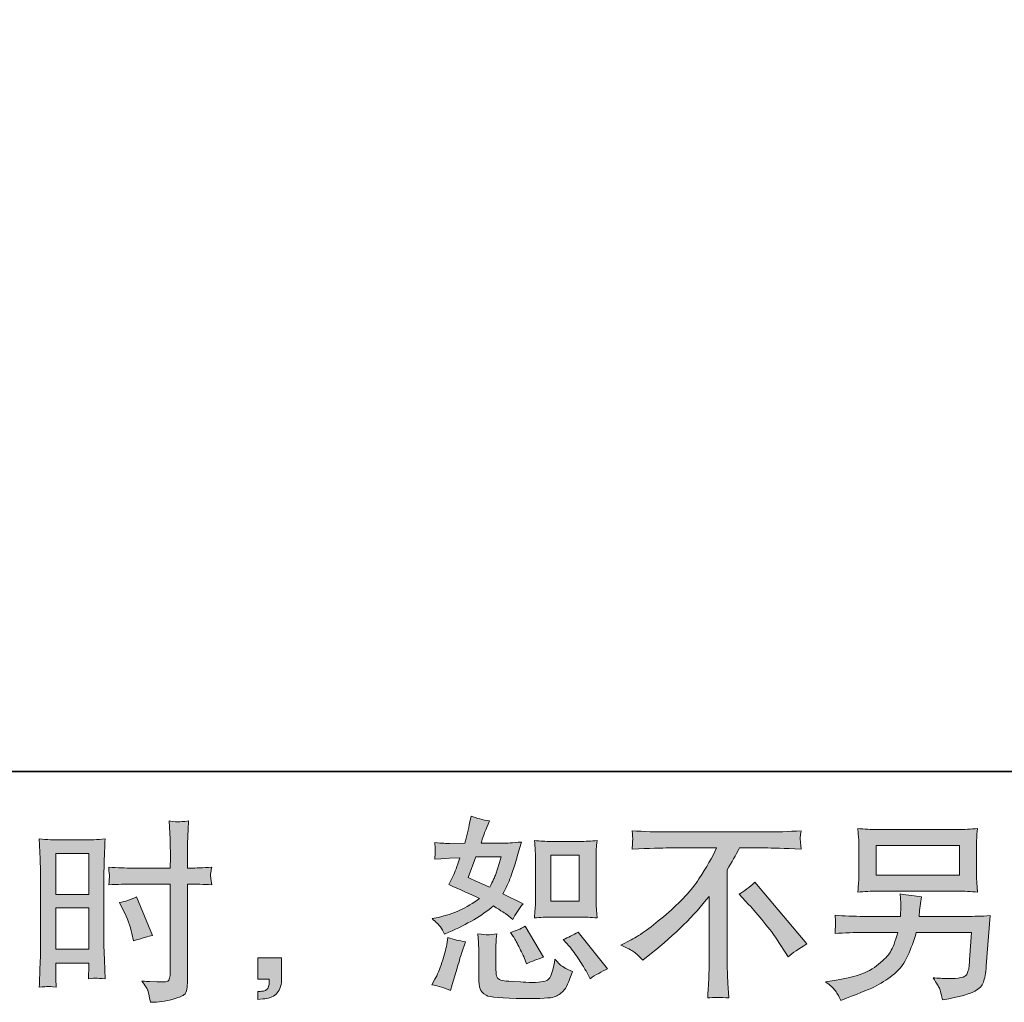
# Model space of a CAD drawing. Units: inches. Extents: x 6.9 to 89.9, y 222 to 281.2.
# Drawn here: x 58.5 to 69, y 222 to 232.5 of the extents above; entities that cross this region are included whole.
import ezdxf

# ---------------------------------------------------------------- set-up
doc = ezdxf.new("R2010")
doc.units = ezdxf.units.IN
doc.header["$MEASUREMENT"] = 0
doc.layers.add('图层 1', color=7, linetype='Continuous')

msp = doc.modelspace()

# ---------------------------------------------------------------- hatches: boundary and pattern name
at = {"layer": '图层 1'}
h = msp.add_hatch(color=256, dxfattribs=at)
h.dxf.hatch_style = 2
h.paths.add_polyline_path([(64.193, 223.567), (64.496, 223.567), (64.496, 223.076), (64.193, 223.076)])
edge = h.paths.add_edge_path()
edge.add_spline(control_points=[(64.391, 222.594), (64.425, 222.554), (64.46, 222.506), (64.497, 222.449), (64.533, 222.393), (64.559, 222.353), (64.572, 222.329), (64.572, 222.329), (64.614, 222.246), (64.614, 222.246), (64.674, 222.288), (64.737, 222.323), (64.802, 222.352), (64.802, 222.352), (64.488, 222.745), (64.488, 222.745), (64.432, 222.713), (64.379, 222.686), (64.327, 222.664), (64.327, 222.664), (64.391, 222.594), (64.391, 222.594)], knot_values=[0, 0, 0, 0, 1, 1, 1, 2, 2, 2, 3, 3, 3, 4, 4, 4, 5, 5, 5, 6, 6, 6, 7, 7, 7, 7], degree=3, periodic=0)
edge = h.paths.add_edge_path()
edge.add_spline(control_points=[(63.793, 222.699), (63.806, 222.68), (63.826, 222.643), (63.853, 222.589), (63.881, 222.535), (63.899, 222.496), (63.909, 222.474), (63.909, 222.474), (63.936, 222.406), (63.936, 222.406), (63.992, 222.432), (64.053, 222.455), (64.118, 222.476), (64.118, 222.476), (63.921, 222.807), (63.921, 222.807), (63.869, 222.776), (63.816, 222.755), (63.764, 222.741), (63.764, 222.741), (63.793, 222.699), (63.793, 222.699)], knot_values=[0, 0, 0, 0, 1, 1, 1, 2, 2, 2, 3, 3, 3, 4, 4, 4, 5, 5, 5, 6, 6, 6, 7, 7, 7, 7], degree=3, periodic=0)
edge = h.paths.add_edge_path()
edge.add_spline(control_points=[(63.394, 223.548), (63.394, 223.548), (63.665, 223.548), (63.665, 223.548), (63.665, 223.548), (63.642, 223.477), (63.642, 223.477), (63.642, 223.477), (63.607, 223.364), (63.607, 223.364), (63.597, 223.337), (63.576, 223.29), (63.543, 223.223), (63.47, 223.255), (63.392, 223.289), (63.31, 223.326), (63.31, 223.326), (63.394, 223.548), (63.394, 223.548)], knot_values=[0, 0, 0, 0, 1, 1, 1, 2, 2, 2, 3, 3, 3, 4, 4, 4, 5, 5, 5, 6, 6, 6, 6], degree=3, periodic=0)
edge = h.paths.add_edge_path()
edge.add_spline(control_points=[(64.199, 222.905), (64.199, 222.905), (64.502, 222.905), (64.502, 222.905), (64.56, 222.905), (64.623, 222.902), (64.691, 222.895), (64.691, 222.895), (64.683, 222.983), (64.683, 222.983), (64.681, 222.996), (64.68, 223.023), (64.68, 223.067), (64.68, 223.067), (64.68, 223.558), (64.68, 223.558), (64.68, 223.59), (64.68, 223.616), (64.681, 223.636), (64.682, 223.656), (64.685, 223.685), (64.691, 223.723), (64.626, 223.716), (64.563, 223.713), (64.504, 223.713), (64.504, 223.713), (64.199, 223.713), (64.199, 223.713), (64.14, 223.713), (64.08, 223.716), (64.02, 223.723), (64.027, 223.644), (64.03, 223.589), (64.03, 223.558), (64.03, 223.558), (64.03, 223.067), (64.03, 223.067), (64.03, 223.043), (64.029, 223.016), (64.027, 222.988), (64.025, 222.961), (64.022, 222.93), (64.02, 222.895), (64.082, 222.902), (64.142, 222.905), (64.199, 222.905)], knot_values=[0, 0, 0, 0, 0.352778, 0.352778, 0.352778, 0.705556, 0.705556, 0.705556, 1.058333, 1.058333, 1.058333, 1.411111, 1.411111, 1.411111, 1.763889, 1.763889, 1.763889, 2.116667, 2.116667, 2.116667, 2.469444, 2.469444, 2.469444, 2.822222, 2.822222, 2.822222, 3.175, 3.175, 3.175, 3.527778, 3.527778, 3.527778, 3.880556, 3.880556, 3.880556, 4.233333, 4.233333, 4.233333, 4.586111, 4.586111, 4.586111, 4.938889, 4.938889, 4.938889, 5.291667, 5.291667, 5.291667, 5.291667], degree=3, periodic=0)
edge.add_line((64.199, 222.905), (64.199, 222.905))
edge = h.paths.add_edge_path()
edge.add_spline(control_points=[(63.123, 222.119), (63.123, 222.119), (63.142, 222.185), (63.142, 222.185), (63.142, 222.185), (63.194, 222.36), (63.194, 222.36), (63.217, 222.444), (63.234, 222.5), (63.243, 222.526), (63.243, 222.526), (63.283, 222.642), (63.283, 222.642), (63.218, 222.651), (63.155, 222.666), (63.094, 222.685), (63.094, 222.685), (63.082, 222.613), (63.082, 222.613), (63.072, 222.557), (63.055, 222.493), (63.031, 222.42), (63.007, 222.347), (62.982, 222.287), (62.956, 222.241), (62.956, 222.241), (62.923, 222.181), (62.923, 222.181), (62.993, 222.168), (63.06, 222.148), (63.123, 222.119)], knot_values=[0, 0, 0, 0, 0.352778, 0.352778, 0.352778, 0.705556, 0.705556, 0.705556, 1.058333, 1.058333, 1.058333, 1.411111, 1.411111, 1.411111, 1.763889, 1.763889, 1.763889, 2.116667, 2.116667, 2.116667, 2.469444, 2.469444, 2.469444, 2.822222, 2.822222, 2.822222, 3.175, 3.175, 3.175, 3.527778, 3.527778, 3.527778, 3.527778], degree=3, periodic=0)
edge.add_line((63.123, 222.119), (63.123, 222.119))
edge = h.paths.add_edge_path()
edge.add_spline(control_points=[(63.522, 222.715), (63.503, 222.716), (63.466, 222.719), (63.414, 222.726), (63.414, 222.726), (63.422, 222.633), (63.422, 222.633), (63.423, 222.619), (63.424, 222.591), (63.424, 222.546), (63.424, 222.546), (63.424, 222.263), (63.424, 222.263), (63.424, 222.204), (63.429, 222.162), (63.438, 222.137), (63.447, 222.112), (63.469, 222.09), (63.504, 222.069), (63.54, 222.048), (63.674, 222.037), (63.908, 222.036), (64.086, 222.033), (64.194, 222.039), (64.231, 222.052), (64.268, 222.066), (64.3, 222.087), (64.328, 222.114), (64.356, 222.142), (64.388, 222.212), (64.427, 222.323), (64.354, 222.356), (64.309, 222.382), (64.291, 222.399), (64.273, 222.416), (64.255, 222.435), (64.239, 222.455), (64.239, 222.455), (64.233, 222.418), (64.233, 222.418), (64.218, 222.329), (64.198, 222.271), (64.175, 222.245), (64.151, 222.218), (64.092, 222.206), (63.997, 222.207), (63.949, 222.207), (63.906, 222.209), (63.869, 222.212), (63.869, 222.212), (63.745, 222.22), (63.745, 222.22), (63.707, 222.22), (63.678, 222.224), (63.659, 222.232), (63.64, 222.239), (63.627, 222.249), (63.62, 222.263), (63.612, 222.277), (63.608, 222.303), (63.608, 222.342), (63.608, 222.342), (63.608, 222.546), (63.608, 222.546), (63.608, 222.578), (63.608, 222.606), (63.609, 222.628), (63.61, 222.651), (63.613, 222.684), (63.619, 222.726), (63.575, 222.718), (63.542, 222.715), (63.522, 222.715)], knot_values=[0, 0, 0, 0, 0.352778, 0.352778, 0.352778, 0.705556, 0.705556, 0.705556, 1.058333, 1.058333, 1.058333, 1.411111, 1.411111, 1.411111, 1.763889, 1.763889, 1.763889, 2.116667, 2.116667, 2.116667, 2.469444, 2.469444, 2.469444, 2.822222, 2.822222, 2.822222, 3.175, 3.175, 3.175, 3.527778, 3.527778, 3.527778, 3.880556, 3.880556, 3.880556, 4.233333, 4.233333, 4.233333, 4.586111, 4.586111, 4.586111, 4.938889, 4.938889, 4.938889, 5.291667, 5.291667, 5.291667, 5.644444, 5.644444, 5.644444, 5.997222, 5.997222, 5.997222, 6.35, 6.35, 6.35, 6.702778, 6.702778, 6.702778, 7.055556, 7.055556, 7.055556, 7.408333, 7.408333, 7.408333, 7.761111, 7.761111, 7.761111, 8.113889, 8.113889, 8.113889, 8.466667, 8.466667, 8.466667, 8.466667], degree=3, periodic=0)
edge.add_line((63.522, 222.715), (63.522, 222.715))
edge = h.paths.add_edge_path()
edge.add_spline(control_points=[(63.015, 222.799), (63.028, 222.779), (63.042, 222.754), (63.057, 222.722), (63.057, 222.722), (63.105, 222.743), (63.105, 222.743), (63.3, 222.827), (63.46, 222.921), (63.582, 223.024), (63.666, 222.97), (63.714, 222.939), (63.725, 222.931), (63.725, 222.931), (63.787, 222.879), (63.787, 222.879), (63.817, 222.937), (63.855, 222.993), (63.899, 223.047), (63.899, 223.047), (63.683, 223.154), (63.683, 223.154), (63.715, 223.215), (63.743, 223.275), (63.766, 223.335), (63.79, 223.395), (63.828, 223.519), (63.88, 223.706), (63.784, 223.698), (63.721, 223.694), (63.692, 223.694), (63.692, 223.694), (63.45, 223.694), (63.45, 223.694), (63.467, 223.753), (63.483, 223.8), (63.5, 223.836), (63.5, 223.836), (63.541, 223.931), (63.541, 223.931), (63.468, 223.942), (63.402, 223.96), (63.343, 223.983), (63.343, 223.983), (63.33, 223.921), (63.33, 223.921), (63.313, 223.841), (63.295, 223.765), (63.274, 223.694), (63.274, 223.694), (63.113, 223.692), (63.113, 223.692), (63.084, 223.69), (63.031, 223.693), (62.954, 223.7), (62.954, 223.7), (62.96, 223.638), (62.96, 223.638), (62.96, 223.628), (62.96, 223.612), (62.958, 223.59), (62.958, 223.59), (62.954, 223.524), (62.954, 223.524), (62.954, 223.524), (63.018, 223.528), (63.018, 223.528), (63.018, 223.528), (63.113, 223.535), (63.113, 223.535), (63.113, 223.535), (63.223, 223.537), (63.223, 223.537), (63.193, 223.446), (63.168, 223.382), (63.15, 223.346), (63.15, 223.346), (63.103, 223.251), (63.103, 223.251), (63.224, 223.2), (63.334, 223.151), (63.433, 223.102), (63.297, 223.003), (63.15, 222.936), (62.991, 222.902), (62.991, 222.902), (62.925, 222.888), (62.925, 222.888), (62.972, 222.848), (63.002, 222.818), (63.015, 222.799)], knot_values=[0, 0, 0, 0, 0.352778, 0.352778, 0.352778, 0.705556, 0.705556, 0.705556, 1.058333, 1.058333, 1.058333, 1.411111, 1.411111, 1.411111, 1.763889, 1.763889, 1.763889, 2.116667, 2.116667, 2.116667, 2.469444, 2.469444, 2.469444, 2.822222, 2.822222, 2.822222, 3.175, 3.175, 3.175, 3.527778, 3.527778, 3.527778, 3.880556, 3.880556, 3.880556, 4.233333, 4.233333, 4.233333, 4.586111, 4.586111, 4.586111, 4.938889, 4.938889, 4.938889, 5.291667, 5.291667, 5.291667, 5.644444, 5.644444, 5.644444, 5.997222, 5.997222, 5.997222, 6.35, 6.35, 6.35, 6.702778, 6.702778, 6.702778, 7.055556, 7.055556, 7.055556, 7.408333, 7.408333, 7.408333, 7.761111, 7.761111, 7.761111, 8.113889, 8.113889, 8.113889, 8.466667, 8.466667, 8.466667, 8.819444, 8.819444, 8.819444, 9.172222, 9.172222, 9.172222, 9.525, 9.525, 9.525, 9.877778, 9.877778, 9.877778, 10.230556, 10.230556, 10.230556, 10.583333, 10.583333, 10.583333, 10.583333], degree=3, periodic=0)
edge.add_line((63.015, 222.799), (63.015, 222.799))
h = msp.add_hatch(color=256, dxfattribs=at)
h.dxf.hatch_style = 2
h.paths.add_polyline_path([(58.903, 223.583), (59.256, 223.583), (59.256, 223.147), (58.903, 223.147)])
h.paths.add_polyline_path([(58.903, 223.002), (59.256, 223.002), (59.256, 222.561), (58.903, 222.561)])
edge = h.paths.add_edge_path()
edge.add_spline(control_points=[(59.625, 222.98), (59.669, 222.893), (59.7, 222.809), (59.718, 222.728), (59.718, 222.728), (59.735, 222.651), (59.735, 222.651), (59.826, 222.679), (59.894, 222.698), (59.938, 222.709), (59.938, 222.709), (59.768, 223.122), (59.768, 223.122), (59.706, 223.091), (59.645, 223.07), (59.584, 223.061), (59.584, 223.061), (59.625, 222.98), (59.625, 222.98)], knot_values=[0, 0, 0, 0, 1, 1, 1, 2, 2, 2, 3, 3, 3, 4, 4, 4, 5, 5, 5, 6, 6, 6, 6], degree=3, periodic=0)
edge = h.paths.add_edge_path()
edge.add_spline(control_points=[(58.816, 222.164), (58.827, 222.164), (58.858, 222.161), (58.907, 222.156), (58.907, 222.156), (58.903, 222.245), (58.903, 222.245), (58.903, 222.245), (58.903, 222.336), (58.903, 222.336), (58.903, 222.336), (58.903, 222.414), (58.903, 222.414), (58.903, 222.414), (59.256, 222.414), (59.256, 222.414), (59.256, 222.414), (59.256, 222.369), (59.256, 222.369), (59.256, 222.331), (59.255, 222.309), (59.255, 222.3), (59.254, 222.292), (59.253, 222.274), (59.252, 222.245), (59.297, 222.25), (59.325, 222.253), (59.338, 222.252), (59.351, 222.252), (59.382, 222.249), (59.431, 222.245), (59.431, 222.245), (59.425, 222.445), (59.425, 222.445), (59.425, 222.445), (59.419, 222.603), (59.419, 222.603), (59.419, 222.603), (59.419, 223.37), (59.419, 223.37), (59.419, 223.402), (59.419, 223.448), (59.421, 223.507), (59.424, 223.566), (59.427, 223.643), (59.431, 223.739), (59.348, 223.732), (59.27, 223.729), (59.197, 223.729), (59.197, 223.729), (58.958, 223.729), (58.958, 223.729), (58.887, 223.729), (58.809, 223.732), (58.728, 223.739), (58.728, 223.739), (58.736, 223.526), (58.736, 223.526), (58.739, 223.459), (58.741, 223.388), (58.741, 223.314), (58.741, 223.314), (58.741, 222.581), (58.741, 222.581), (58.741, 222.52), (58.739, 222.458), (58.736, 222.393), (58.734, 222.329), (58.731, 222.249), (58.728, 222.156), (58.775, 222.16), (58.804, 222.163), (58.816, 222.164)], knot_values=[0, 0, 0, 0, 0.352778, 0.352778, 0.352778, 0.705556, 0.705556, 0.705556, 1.058333, 1.058333, 1.058333, 1.411111, 1.411111, 1.411111, 1.763889, 1.763889, 1.763889, 2.116667, 2.116667, 2.116667, 2.469444, 2.469444, 2.469444, 2.822222, 2.822222, 2.822222, 3.175, 3.175, 3.175, 3.527778, 3.527778, 3.527778, 3.880556, 3.880556, 3.880556, 4.233333, 4.233333, 4.233333, 4.586111, 4.586111, 4.586111, 4.938889, 4.938889, 4.938889, 5.291667, 5.291667, 5.291667, 5.644444, 5.644444, 5.644444, 5.997222, 5.997222, 5.997222, 6.35, 6.35, 6.35, 6.702778, 6.702778, 6.702778, 7.055556, 7.055556, 7.055556, 7.408333, 7.408333, 7.408333, 7.761111, 7.761111, 7.761111, 8.113889, 8.113889, 8.113889, 8.466667, 8.466667, 8.466667, 8.466667], degree=3, periodic=0)
edge.add_line((58.816, 222.164), (58.816, 222.164))
edge = h.paths.add_edge_path()
edge.add_spline(control_points=[(59.72, 223.258), (59.72, 223.258), (60.127, 223.258), (60.127, 223.258), (60.127, 223.258), (60.127, 222.323), (60.127, 222.323), (60.127, 222.323), (60.125, 222.28), (60.125, 222.28), (60.123, 222.262), (60.119, 222.245), (60.112, 222.23), (60.105, 222.214), (60.063, 222.208), (59.984, 222.214), (59.984, 222.214), (59.906, 222.216), (59.906, 222.216), (59.888, 222.216), (59.861, 222.218), (59.825, 222.222), (59.862, 222.17), (59.883, 222.136), (59.888, 222.123), (59.893, 222.109), (59.902, 222.066), (59.916, 221.995), (60.003, 221.996), (60.079, 222.006), (60.146, 222.025), (60.211, 222.043), (60.254, 222.06), (60.272, 222.074), (60.292, 222.089), (60.303, 222.109), (60.306, 222.135), (60.309, 222.161), (60.311, 222.19), (60.311, 222.222), (60.311, 222.222), (60.311, 223.258), (60.311, 223.258), (60.311, 223.258), (60.343, 223.258), (60.343, 223.258), (60.403, 223.258), (60.479, 223.255), (60.57, 223.249), (60.562, 223.305), (60.558, 223.344), (60.559, 223.364), (60.561, 223.386), (60.564, 223.41), (60.57, 223.437), (60.479, 223.431), (60.402, 223.428), (60.338, 223.428), (60.338, 223.428), (60.311, 223.428), (60.311, 223.428), (60.311, 223.428), (60.311, 223.546), (60.311, 223.546), (60.311, 223.63), (60.312, 223.694), (60.314, 223.738), (60.315, 223.781), (60.318, 223.845), (60.324, 223.931), (60.264, 223.925), (60.228, 223.922), (60.216, 223.922), (60.204, 223.921), (60.17, 223.924), (60.115, 223.931), (60.115, 223.931), (60.125, 223.738), (60.125, 223.738), (60.128, 223.671), (60.129, 223.607), (60.129, 223.546), (60.129, 223.546), (60.127, 223.428), (60.127, 223.428), (60.127, 223.428), (59.72, 223.428), (59.72, 223.428), (59.651, 223.428), (59.567, 223.431), (59.47, 223.437), (59.474, 223.385), (59.476, 223.354), (59.478, 223.343), (59.478, 223.328), (59.475, 223.297), (59.47, 223.249), (59.567, 223.255), (59.651, 223.258), (59.72, 223.258)], knot_values=[0, 0, 0, 0, 0.352778, 0.352778, 0.352778, 0.705556, 0.705556, 0.705556, 1.058333, 1.058333, 1.058333, 1.411111, 1.411111, 1.411111, 1.763889, 1.763889, 1.763889, 2.116667, 2.116667, 2.116667, 2.469444, 2.469444, 2.469444, 2.822222, 2.822222, 2.822222, 3.175, 3.175, 3.175, 3.527778, 3.527778, 3.527778, 3.880556, 3.880556, 3.880556, 4.233333, 4.233333, 4.233333, 4.586111, 4.586111, 4.586111, 4.938889, 4.938889, 4.938889, 5.291667, 5.291667, 5.291667, 5.644444, 5.644444, 5.644444, 5.997222, 5.997222, 5.997222, 6.35, 6.35, 6.35, 6.702778, 6.702778, 6.702778, 7.055556, 7.055556, 7.055556, 7.408333, 7.408333, 7.408333, 7.761111, 7.761111, 7.761111, 8.113889, 8.113889, 8.113889, 8.466667, 8.466667, 8.466667, 8.819444, 8.819444, 8.819444, 9.172222, 9.172222, 9.172222, 9.525, 9.525, 9.525, 9.877778, 9.877778, 9.877778, 10.230556, 10.230556, 10.230556, 10.583333, 10.583333, 10.583333, 10.936111, 10.936111, 10.936111, 11.288889, 11.288889, 11.288889, 11.641667, 11.641667, 11.641667, 11.641667], degree=3, periodic=0)
edge.add_line((59.72, 223.258), (59.72, 223.258))
h = msp.add_hatch(color=256, dxfattribs=at)
h.dxf.hatch_style = 2
edge = h.paths.add_edge_path()
edge.add_spline(control_points=[(66.206, 223.149), (66.26, 223.181), (66.316, 223.224), (66.375, 223.277), (66.375, 223.277), (66.93, 222.618), (66.93, 222.618), (66.845, 222.567), (66.779, 222.521), (66.731, 222.48), (66.731, 222.48), (66.607, 222.672), (66.607, 222.672), (66.578, 222.716), (66.533, 222.776), (66.471, 222.851), (66.41, 222.926), (66.357, 222.989), (66.309, 223.04), (66.309, 223.04), (66.206, 223.149), (66.206, 223.149)], knot_values=[0, 0, 0, 0, 1, 1, 1, 2, 2, 2, 3, 3, 3, 4, 4, 4, 5, 5, 5, 6, 6, 6, 7, 7, 7, 7], degree=3, periodic=0)
edge = h.paths.add_edge_path()
edge.add_spline(control_points=[(64.943, 222.605), (64.943, 222.605), (65.055, 222.663), (65.055, 222.663), (65.148, 222.711), (65.273, 222.801), (65.427, 222.933), (65.581, 223.065), (65.698, 223.191), (65.778, 223.313), (65.858, 223.435), (65.921, 223.545), (65.965, 223.643), (65.965, 223.643), (65.46, 223.643), (65.46, 223.643), (65.383, 223.643), (65.25, 223.639), (65.063, 223.63), (65.066, 223.659), (65.067, 223.681), (65.068, 223.695), (65.068, 223.709), (65.069, 223.721), (65.07, 223.732), (65.07, 223.743), (65.068, 223.774), (65.063, 223.826), (65.191, 223.818), (65.32, 223.814), (65.449, 223.814), (65.449, 223.814), (66.476, 223.814), (66.476, 223.814), (66.607, 223.814), (66.738, 223.818), (66.869, 223.826), (66.865, 223.796), (66.862, 223.775), (66.861, 223.763), (66.861, 223.751), (66.861, 223.739), (66.861, 223.729), (66.862, 223.719), (66.865, 223.686), (66.869, 223.63), (66.688, 223.639), (66.56, 223.643), (66.484, 223.643), (66.484, 223.643), (66.212, 223.643), (66.212, 223.643), (66.17, 223.566), (66.127, 223.488), (66.081, 223.411), (66.081, 223.411), (66.081, 222.386), (66.081, 222.386), (66.08, 222.339), (66.082, 222.276), (66.088, 222.198), (66.088, 222.198), (66.096, 222.041), (66.096, 222.041), (66.011, 222.048), (65.936, 222.048), (65.871, 222.041), (65.876, 222.117), (65.879, 222.179), (65.882, 222.228), (65.884, 222.277), (65.886, 222.328), (65.886, 222.382), (65.886, 222.382), (65.886, 223.126), (65.886, 223.126), (65.726, 222.922), (65.521, 222.719), (65.27, 222.518), (65.27, 222.518), (65.177, 222.444), (65.177, 222.444), (65.14, 222.485), (65.108, 222.515), (65.082, 222.533), (65.057, 222.551), (65.011, 222.575), (64.943, 222.605)], knot_values=[0, 0, 0, 0, 0.352778, 0.352778, 0.352778, 0.705556, 0.705556, 0.705556, 1.058333, 1.058333, 1.058333, 1.411111, 1.411111, 1.411111, 1.763889, 1.763889, 1.763889, 2.116667, 2.116667, 2.116667, 2.469444, 2.469444, 2.469444, 2.822222, 2.822222, 2.822222, 3.175, 3.175, 3.175, 3.527778, 3.527778, 3.527778, 3.880556, 3.880556, 3.880556, 4.233333, 4.233333, 4.233333, 4.586111, 4.586111, 4.586111, 4.938889, 4.938889, 4.938889, 5.291667, 5.291667, 5.291667, 5.644444, 5.644444, 5.644444, 5.997222, 5.997222, 5.997222, 6.35, 6.35, 6.35, 6.702778, 6.702778, 6.702778, 7.055556, 7.055556, 7.055556, 7.408333, 7.408333, 7.408333, 7.761111, 7.761111, 7.761111, 8.113889, 8.113889, 8.113889, 8.466667, 8.466667, 8.466667, 8.819444, 8.819444, 8.819444, 9.172222, 9.172222, 9.172222, 9.525, 9.525, 9.525, 9.877778, 9.877778, 9.877778, 10.230556, 10.230556, 10.230556, 10.230556], degree=3, periodic=0)
edge.add_line((64.943, 222.605), (64.943, 222.605))
h = msp.add_hatch(color=256, dxfattribs=at)
h.dxf.hatch_style = 2
h.paths.add_polyline_path([(67.671, 223.67), (68.561, 223.67), (68.561, 223.353), (67.671, 223.353)])
edge = h.paths.add_edge_path()
edge.add_spline(control_points=[(67.231, 222.124), (67.249, 222.103), (67.269, 222.066), (67.293, 222.015), (67.293, 222.015), (67.353, 222.038), (67.353, 222.038), (67.508, 222.096), (67.617, 222.141), (67.68, 222.174), (67.742, 222.207), (67.805, 222.249), (67.868, 222.3), (67.93, 222.351), (67.977, 222.416), (68.011, 222.493), (68.045, 222.57), (68.075, 222.653), (68.101, 222.741), (68.101, 222.741), (68.692, 222.741), (68.692, 222.741), (68.692, 222.741), (68.671, 222.449), (68.671, 222.449), (68.667, 222.407), (68.664, 222.378), (68.663, 222.362), (68.661, 222.346), (68.653, 222.323), (68.639, 222.292), (68.624, 222.262), (68.557, 222.247), (68.437, 222.248), (68.384, 222.248), (68.331, 222.252), (68.28, 222.257), (68.32, 222.194), (68.342, 222.158), (68.346, 222.149), (68.351, 222.14), (68.362, 222.097), (68.382, 222.021), (68.565, 222.054), (68.68, 222.085), (68.727, 222.112), (68.775, 222.14), (68.805, 222.172), (68.818, 222.209), (68.831, 222.245), (68.842, 222.304), (68.849, 222.385), (68.849, 222.385), (68.89, 222.92), (68.89, 222.92), (68.799, 222.914), (68.715, 222.912), (68.638, 222.912), (68.638, 222.912), (68.13, 222.912), (68.13, 222.912), (68.13, 222.912), (68.136, 222.974), (68.136, 222.974), (68.136, 222.974), (68.146, 223.048), (68.146, 223.048), (68.146, 223.048), (68.156, 223.122), (68.156, 223.122), (68.088, 223.128), (68.012, 223.138), (67.93, 223.153), (67.93, 223.153), (67.934, 223.054), (67.934, 223.054), (67.934, 223.054), (67.936, 223.017), (67.936, 223.017), (67.936, 223.009), (67.935, 222.995), (67.934, 222.975), (67.932, 222.955), (67.932, 222.934), (67.932, 222.912), (67.932, 222.912), (67.545, 222.912), (67.545, 222.912), (67.429, 222.912), (67.325, 222.916), (67.233, 222.924), (67.233, 222.924), (67.237, 222.862), (67.237, 222.862), (67.238, 222.837), (67.238, 222.823), (67.238, 222.82), (67.237, 222.817), (67.236, 222.807), (67.236, 222.793), (67.235, 222.779), (67.234, 222.757), (67.233, 222.728), (67.333, 222.737), (67.437, 222.741), (67.545, 222.741), (67.545, 222.741), (67.904, 222.741), (67.904, 222.741), (67.875, 222.643), (67.849, 222.574), (67.824, 222.534), (67.799, 222.494), (67.757, 222.45), (67.698, 222.401), (67.64, 222.352), (67.57, 222.314), (67.489, 222.287), (67.408, 222.261), (67.312, 222.239), (67.202, 222.224), (67.202, 222.224), (67.131, 222.214), (67.131, 222.214), (67.181, 222.175), (67.214, 222.145), (67.231, 222.124)], knot_values=[0, 0, 0, 0, 0.352778, 0.352778, 0.352778, 0.705556, 0.705556, 0.705556, 1.058333, 1.058333, 1.058333, 1.411111, 1.411111, 1.411111, 1.763889, 1.763889, 1.763889, 2.116667, 2.116667, 2.116667, 2.469444, 2.469444, 2.469444, 2.822222, 2.822222, 2.822222, 3.175, 3.175, 3.175, 3.527778, 3.527778, 3.527778, 3.880556, 3.880556, 3.880556, 4.233333, 4.233333, 4.233333, 4.586111, 4.586111, 4.586111, 4.938889, 4.938889, 4.938889, 5.291667, 5.291667, 5.291667, 5.644444, 5.644444, 5.644444, 5.997222, 5.997222, 5.997222, 6.35, 6.35, 6.35, 6.702778, 6.702778, 6.702778, 7.055556, 7.055556, 7.055556, 7.408333, 7.408333, 7.408333, 7.761111, 7.761111, 7.761111, 8.113889, 8.113889, 8.113889, 8.466667, 8.466667, 8.466667, 8.819444, 8.819444, 8.819444, 9.172222, 9.172222, 9.172222, 9.525, 9.525, 9.525, 9.877778, 9.877778, 9.877778, 10.230556, 10.230556, 10.230556, 10.583333, 10.583333, 10.583333, 10.936111, 10.936111, 10.936111, 11.288889, 11.288889, 11.288889, 11.641667, 11.641667, 11.641667, 11.994444, 11.994444, 11.994444, 12.347222, 12.347222, 12.347222, 12.7, 12.7, 12.7, 13.052778, 13.052778, 13.052778, 13.405556, 13.405556, 13.405556, 13.758333, 13.758333, 13.758333, 14.111111, 14.111111, 14.111111, 14.463889, 14.463889, 14.463889, 14.816667, 14.816667, 14.816667, 14.816667], degree=3, periodic=0)
edge.add_line((67.231, 222.124), (67.231, 222.124))
edge = h.paths.add_edge_path()
edge.add_spline(control_points=[(67.689, 223.182), (67.689, 223.182), (68.541, 223.182), (68.541, 223.182), (68.614, 223.182), (68.685, 223.178), (68.756, 223.171), (68.756, 223.171), (68.747, 223.273), (68.747, 223.273), (68.746, 223.287), (68.745, 223.322), (68.745, 223.379), (68.745, 223.379), (68.745, 223.639), (68.745, 223.639), (68.745, 223.687), (68.745, 223.724), (68.746, 223.748), (68.747, 223.772), (68.75, 223.806), (68.756, 223.85), (68.685, 223.844), (68.614, 223.84), (68.541, 223.84), (68.541, 223.84), (67.691, 223.84), (67.691, 223.84), (67.618, 223.84), (67.546, 223.844), (67.476, 223.85), (67.476, 223.85), (67.484, 223.752), (67.484, 223.752), (67.486, 223.736), (67.486, 223.698), (67.486, 223.639), (67.486, 223.639), (67.486, 223.382), (67.486, 223.382), (67.486, 223.335), (67.486, 223.3), (67.484, 223.275), (67.483, 223.251), (67.48, 223.215), (67.476, 223.171), (67.546, 223.178), (67.617, 223.182), (67.689, 223.182)], knot_values=[0, 0, 0, 0, 0.352778, 0.352778, 0.352778, 0.705556, 0.705556, 0.705556, 1.058333, 1.058333, 1.058333, 1.411111, 1.411111, 1.411111, 1.763889, 1.763889, 1.763889, 2.116667, 2.116667, 2.116667, 2.469444, 2.469444, 2.469444, 2.822222, 2.822222, 2.822222, 3.175, 3.175, 3.175, 3.527778, 3.527778, 3.527778, 3.880556, 3.880556, 3.880556, 4.233333, 4.233333, 4.233333, 4.586111, 4.586111, 4.586111, 4.938889, 4.938889, 4.938889, 5.291667, 5.291667, 5.291667, 5.644444, 5.644444, 5.644444, 5.644444], degree=3, periodic=0)
edge.add_line((67.689, 223.182), (67.689, 223.182))
h = msp.add_hatch(color=256, dxfattribs=at)
h.dxf.hatch_style = 2
edge = h.paths.add_edge_path()
edge.add_spline(control_points=[(61.065, 222.47), (61.065, 222.47), (61.316, 222.47), (61.316, 222.47), (61.316, 222.47), (61.316, 222.233), (61.316, 222.233), (61.316, 222.197), (61.31, 222.167), (61.3, 222.142), (61.289, 222.117), (61.275, 222.097), (61.258, 222.082), (61.242, 222.067), (61.221, 222.055), (61.197, 222.046), (61.173, 222.037), (61.145, 222.032), (61.115, 222.03), (61.115, 222.03), (61.065, 222.026), (61.065, 222.026), (61.065, 222.026), (61.065, 222.111), (61.065, 222.111), (61.082, 222.111), (61.098, 222.112), (61.113, 222.113), (61.128, 222.114), (61.142, 222.119), (61.154, 222.128), (61.167, 222.136), (61.175, 222.148), (61.179, 222.162), (61.183, 222.176), (61.185, 222.19), (61.185, 222.204), (61.185, 222.204), (61.185, 222.241), (61.185, 222.241), (61.185, 222.241), (61.065, 222.241), (61.065, 222.241), (61.065, 222.241), (61.065, 222.47), (61.065, 222.47)], knot_values=[0, 0, 0, 0, 1, 1, 1, 2, 2, 2, 3, 3, 3, 4, 4, 4, 5, 5, 5, 6, 6, 6, 7, 7, 7, 8, 8, 8, 9, 9, 9, 10, 10, 10, 11, 11, 11, 12, 12, 12, 13, 13, 13, 14, 14, 14, 15, 15, 15, 15], degree=3, periodic=0)

# ---------------------------------------------------------------- linework, layer by layer
at = {"layer": '图层 1', "lineweight": 35}
msp.add_lwpolyline([(89.916, 224.459), (7.086, 224.459), (7.086, 278.111), (89.916, 278.111), (89.916, 224.459)], dxfattribs=at)
at = {"layer": '图层 1', "lineweight": 0}
for points in [[(67.671, 223.67), (68.561, 223.67), (68.561, 223.353), (67.671, 223.353), (67.671, 223.67)], [(58.903, 223.583), (59.256, 223.583), (59.256, 223.147), (58.903, 223.147), (58.903, 223.583)], [(64.193, 223.567), (64.496, 223.567), (64.496, 223.076), (64.193, 223.076), (64.193, 223.567)], [(58.903, 223.002), (59.256, 223.002), (59.256, 222.561), (58.903, 222.561), (58.903, 223.002)]]:
    msp.add_lwpolyline(points, dxfattribs=at)
for points, knots in [([(63.015, 222.799), (63.028, 222.779), (63.042, 222.754), (63.057, 222.722), (63.057, 222.722), (63.105, 222.743), (63.105, 222.743), (63.3, 222.827), (63.46, 222.921), (63.582, 223.024), (63.666, 222.97), (63.714, 222.939), (63.725, 222.931), (63.725, 222.931), (63.787, 222.879), (63.787, 222.879), (63.817, 222.937), (63.855, 222.993), (63.899, 223.047), (63.899, 223.047), (63.683, 223.154), (63.683, 223.154), (63.715, 223.215), (63.743, 223.275), (63.766, 223.335), (63.79, 223.395), (63.828, 223.519), (63.88, 223.706), (63.784, 223.698), (63.721, 223.694), (63.692, 223.694), (63.692, 223.694), (63.45, 223.694), (63.45, 223.694), (63.467, 223.753), (63.483, 223.8), (63.5, 223.836), (63.5, 223.836), (63.541, 223.931), (63.541, 223.931), (63.468, 223.942), (63.402, 223.96), (63.343, 223.983), (63.343, 223.983), (63.33, 223.921), (63.33, 223.921), (63.313, 223.841), (63.295, 223.765), (63.274, 223.694), (63.274, 223.694), (63.113, 223.692), (63.113, 223.692), (63.084, 223.69), (63.031, 223.693), (62.954, 223.7), (62.954, 223.7), (62.96, 223.638), (62.96, 223.638), (62.96, 223.628), (62.96, 223.612), (62.958, 223.59), (62.958, 223.59), (62.954, 223.524), (62.954, 223.524), (62.954, 223.524), (63.018, 223.528), (63.018, 223.528), (63.018, 223.528), (63.113, 223.535), (63.113, 223.535), (63.113, 223.535), (63.223, 223.537), (63.223, 223.537), (63.193, 223.446), (63.168, 223.382), (63.15, 223.346), (63.15, 223.346), (63.103, 223.251), (63.103, 223.251), (63.224, 223.2), (63.334, 223.151), (63.433, 223.102), (63.297, 223.003), (63.15, 222.936), (62.991, 222.902), (62.991, 222.902), (62.925, 222.888), (62.925, 222.888), (62.972, 222.848), (63.002, 222.818), (63.015, 222.799)], [0, 0, 0, 0, 1, 1, 1, 2, 2, 2, 3, 3, 3, 4, 4, 4, 5, 5, 5, 6, 6, 6, 7, 7, 7, 8, 8, 8, 9, 9, 9, 10, 10, 10, 11, 11, 11, 12, 12, 12, 13, 13, 13, 14, 14, 14, 15, 15, 15, 16, 16, 16, 17, 17, 17, 18, 18, 18, 19, 19, 19, 20, 20, 20, 21, 21, 21, 22, 22, 22, 23, 23, 23, 24, 24, 24, 25, 25, 25, 26, 26, 26, 27, 27, 27, 28, 28, 28, 29, 29, 29, 30, 30, 30, 30]), ([(59.72, 223.258), (59.72, 223.258), (60.127, 223.258), (60.127, 223.258), (60.127, 223.258), (60.127, 222.323), (60.127, 222.323), (60.127, 222.323), (60.125, 222.28), (60.125, 222.28), (60.123, 222.262), (60.119, 222.245), (60.112, 222.23), (60.105, 222.214), (60.063, 222.208), (59.984, 222.214), (59.984, 222.214), (59.906, 222.216), (59.906, 222.216), (59.888, 222.216), (59.861, 222.218), (59.825, 222.222), (59.862, 222.17), (59.883, 222.136), (59.888, 222.123), (59.893, 222.109), (59.902, 222.066), (59.916, 221.995), (60.003, 221.996), (60.079, 222.006), (60.146, 222.025), (60.211, 222.043), (60.254, 222.06), (60.272, 222.074), (60.292, 222.089), (60.303, 222.109), (60.306, 222.135), (60.309, 222.161), (60.311, 222.19), (60.311, 222.222), (60.311, 222.222), (60.311, 223.258), (60.311, 223.258), (60.311, 223.258), (60.343, 223.258), (60.343, 223.258), (60.403, 223.258), (60.479, 223.255), (60.57, 223.249), (60.562, 223.305), (60.558, 223.344), (60.559, 223.364), (60.561, 223.386), (60.564, 223.41), (60.57, 223.437), (60.479, 223.431), (60.402, 223.428), (60.338, 223.428), (60.338, 223.428), (60.311, 223.428), (60.311, 223.428), (60.311, 223.428), (60.311, 223.546), (60.311, 223.546), (60.311, 223.63), (60.312, 223.694), (60.314, 223.738), (60.315, 223.781), (60.318, 223.845), (60.324, 223.931), (60.264, 223.925), (60.228, 223.922), (60.216, 223.922), (60.204, 223.921), (60.17, 223.924), (60.115, 223.931), (60.115, 223.931), (60.125, 223.738), (60.125, 223.738), (60.128, 223.671), (60.129, 223.607), (60.129, 223.546), (60.129, 223.546), (60.127, 223.428), (60.127, 223.428), (60.127, 223.428), (59.72, 223.428), (59.72, 223.428), (59.651, 223.428), (59.567, 223.431), (59.47, 223.437), (59.474, 223.385), (59.476, 223.354), (59.478, 223.343), (59.478, 223.328), (59.475, 223.297), (59.47, 223.249), (59.567, 223.255), (59.651, 223.258), (59.72, 223.258)], [0, 0, 0, 0, 1, 1, 1, 2, 2, 2, 3, 3, 3, 4, 4, 4, 5, 5, 5, 6, 6, 6, 7, 7, 7, 8, 8, 8, 9, 9, 9, 10, 10, 10, 11, 11, 11, 12, 12, 12, 13, 13, 13, 14, 14, 14, 15, 15, 15, 16, 16, 16, 17, 17, 17, 18, 18, 18, 19, 19, 19, 20, 20, 20, 21, 21, 21, 22, 22, 22, 23, 23, 23, 24, 24, 24, 25, 25, 25, 26, 26, 26, 27, 27, 27, 28, 28, 28, 29, 29, 29, 30, 30, 30, 31, 31, 31, 32, 32, 32, 33, 33, 33, 33]), ([(64.943, 222.605), (64.943, 222.605), (65.055, 222.663), (65.055, 222.663), (65.148, 222.711), (65.273, 222.801), (65.427, 222.933), (65.581, 223.065), (65.698, 223.191), (65.778, 223.313), (65.858, 223.435), (65.921, 223.545), (65.965, 223.643), (65.965, 223.643), (65.46, 223.643), (65.46, 223.643), (65.383, 223.643), (65.25, 223.639), (65.063, 223.63), (65.066, 223.659), (65.067, 223.681), (65.068, 223.695), (65.068, 223.709), (65.069, 223.721), (65.07, 223.732), (65.07, 223.743), (65.068, 223.774), (65.063, 223.826), (65.191, 223.818), (65.32, 223.814), (65.449, 223.814), (65.449, 223.814), (66.476, 223.814), (66.476, 223.814), (66.607, 223.814), (66.738, 223.818), (66.869, 223.826), (66.865, 223.796), (66.862, 223.775), (66.861, 223.763), (66.861, 223.751), (66.861, 223.739), (66.861, 223.729), (66.862, 223.719), (66.865, 223.686), (66.869, 223.63), (66.688, 223.639), (66.56, 223.643), (66.484, 223.643), (66.484, 223.643), (66.212, 223.643), (66.212, 223.643), (66.17, 223.566), (66.127, 223.488), (66.081, 223.411), (66.081, 223.411), (66.081, 222.386), (66.081, 222.386), (66.08, 222.339), (66.082, 222.276), (66.088, 222.198), (66.088, 222.198), (66.096, 222.041), (66.096, 222.041), (66.011, 222.048), (65.936, 222.048), (65.871, 222.041), (65.876, 222.117), (65.879, 222.179), (65.882, 222.228), (65.884, 222.277), (65.886, 222.328), (65.886, 222.382), (65.886, 222.382), (65.886, 223.126), (65.886, 223.126), (65.726, 222.922), (65.521, 222.719), (65.27, 222.518), (65.27, 222.518), (65.177, 222.444), (65.177, 222.444), (65.14, 222.485), (65.108, 222.515), (65.082, 222.533), (65.057, 222.551), (65.011, 222.575), (64.943, 222.605)], [0, 0, 0, 0, 1, 1, 1, 2, 2, 2, 3, 3, 3, 4, 4, 4, 5, 5, 5, 6, 6, 6, 7, 7, 7, 8, 8, 8, 9, 9, 9, 10, 10, 10, 11, 11, 11, 12, 12, 12, 13, 13, 13, 14, 14, 14, 15, 15, 15, 16, 16, 16, 17, 17, 17, 18, 18, 18, 19, 19, 19, 20, 20, 20, 21, 21, 21, 22, 22, 22, 23, 23, 23, 24, 24, 24, 25, 25, 25, 26, 26, 26, 27, 27, 27, 28, 28, 28, 29, 29, 29, 29]), ([(67.689, 223.182), (67.689, 223.182), (68.541, 223.182), (68.541, 223.182), (68.614, 223.182), (68.685, 223.178), (68.756, 223.171), (68.756, 223.171), (68.747, 223.273), (68.747, 223.273), (68.746, 223.287), (68.745, 223.322), (68.745, 223.379), (68.745, 223.379), (68.745, 223.639), (68.745, 223.639), (68.745, 223.687), (68.745, 223.724), (68.746, 223.748), (68.747, 223.772), (68.75, 223.806), (68.756, 223.85), (68.685, 223.844), (68.614, 223.84), (68.541, 223.84), (68.541, 223.84), (67.691, 223.84), (67.691, 223.84), (67.618, 223.84), (67.546, 223.844), (67.476, 223.85), (67.476, 223.85), (67.484, 223.752), (67.484, 223.752), (67.486, 223.736), (67.486, 223.698), (67.486, 223.639), (67.486, 223.639), (67.486, 223.382), (67.486, 223.382), (67.486, 223.335), (67.486, 223.3), (67.484, 223.275), (67.483, 223.251), (67.48, 223.215), (67.476, 223.171), (67.546, 223.178), (67.617, 223.182), (67.689, 223.182)], [0, 0, 0, 0, 1, 1, 1, 2, 2, 2, 3, 3, 3, 4, 4, 4, 5, 5, 5, 6, 6, 6, 7, 7, 7, 8, 8, 8, 9, 9, 9, 10, 10, 10, 11, 11, 11, 12, 12, 12, 13, 13, 13, 14, 14, 14, 15, 15, 15, 16, 16, 16, 16]), ([(58.816, 222.164), (58.827, 222.164), (58.858, 222.161), (58.907, 222.156), (58.907, 222.156), (58.903, 222.245), (58.903, 222.245), (58.903, 222.245), (58.903, 222.336), (58.903, 222.336), (58.903, 222.336), (58.903, 222.414), (58.903, 222.414), (58.903, 222.414), (59.256, 222.414), (59.256, 222.414), (59.256, 222.414), (59.256, 222.369), (59.256, 222.369), (59.256, 222.331), (59.255, 222.309), (59.255, 222.3), (59.254, 222.292), (59.253, 222.274), (59.252, 222.245), (59.297, 222.25), (59.325, 222.253), (59.338, 222.252), (59.351, 222.252), (59.382, 222.249), (59.431, 222.245), (59.431, 222.245), (59.425, 222.445), (59.425, 222.445), (59.425, 222.445), (59.419, 222.603), (59.419, 222.603), (59.419, 222.603), (59.419, 223.37), (59.419, 223.37), (59.419, 223.402), (59.419, 223.448), (59.421, 223.507), (59.424, 223.566), (59.427, 223.643), (59.431, 223.739), (59.348, 223.732), (59.27, 223.729), (59.197, 223.729), (59.197, 223.729), (58.958, 223.729), (58.958, 223.729), (58.887, 223.729), (58.809, 223.732), (58.728, 223.739), (58.728, 223.739), (58.736, 223.526), (58.736, 223.526), (58.739, 223.459), (58.741, 223.388), (58.741, 223.314), (58.741, 223.314), (58.741, 222.581), (58.741, 222.581), (58.741, 222.52), (58.739, 222.458), (58.736, 222.393), (58.734, 222.329), (58.731, 222.249), (58.728, 222.156), (58.775, 222.16), (58.804, 222.163), (58.816, 222.164)], [0, 0, 0, 0, 1, 1, 1, 2, 2, 2, 3, 3, 3, 4, 4, 4, 5, 5, 5, 6, 6, 6, 7, 7, 7, 8, 8, 8, 9, 9, 9, 10, 10, 10, 11, 11, 11, 12, 12, 12, 13, 13, 13, 14, 14, 14, 15, 15, 15, 16, 16, 16, 17, 17, 17, 18, 18, 18, 19, 19, 19, 20, 20, 20, 21, 21, 21, 22, 22, 22, 23, 23, 23, 24, 24, 24, 24]), ([(64.199, 222.905), (64.199, 222.905), (64.502, 222.905), (64.502, 222.905), (64.56, 222.905), (64.623, 222.902), (64.691, 222.895), (64.691, 222.895), (64.683, 222.983), (64.683, 222.983), (64.681, 222.996), (64.68, 223.023), (64.68, 223.067), (64.68, 223.067), (64.68, 223.558), (64.68, 223.558), (64.68, 223.59), (64.68, 223.616), (64.681, 223.636), (64.682, 223.656), (64.685, 223.685), (64.691, 223.723), (64.626, 223.716), (64.563, 223.713), (64.504, 223.713), (64.504, 223.713), (64.199, 223.713), (64.199, 223.713), (64.14, 223.713), (64.08, 223.716), (64.02, 223.723), (64.027, 223.644), (64.03, 223.589), (64.03, 223.558), (64.03, 223.558), (64.03, 223.067), (64.03, 223.067), (64.03, 223.043), (64.029, 223.016), (64.027, 222.988), (64.025, 222.961), (64.022, 222.93), (64.02, 222.895), (64.082, 222.902), (64.142, 222.905), (64.199, 222.905)], [0, 0, 0, 0, 1, 1, 1, 2, 2, 2, 3, 3, 3, 4, 4, 4, 5, 5, 5, 6, 6, 6, 7, 7, 7, 8, 8, 8, 9, 9, 9, 10, 10, 10, 11, 11, 11, 12, 12, 12, 13, 13, 13, 14, 14, 14, 15, 15, 15, 15]), ([(63.394, 223.548), (63.394, 223.548), (63.665, 223.548), (63.665, 223.548), (63.665, 223.548), (63.642, 223.477), (63.642, 223.477), (63.642, 223.477), (63.607, 223.364), (63.607, 223.364), (63.597, 223.337), (63.576, 223.29), (63.543, 223.223), (63.47, 223.255), (63.392, 223.289), (63.31, 223.326), (63.31, 223.326), (63.394, 223.548), (63.394, 223.548)], [0, 0, 0, 0, 1, 1, 1, 2, 2, 2, 3, 3, 3, 4, 4, 4, 5, 5, 5, 6, 6, 6, 6]), ([(66.206, 223.149), (66.26, 223.181), (66.316, 223.224), (66.375, 223.277), (66.375, 223.277), (66.93, 222.618), (66.93, 222.618), (66.845, 222.567), (66.779, 222.521), (66.731, 222.48), (66.731, 222.48), (66.607, 222.672), (66.607, 222.672), (66.578, 222.716), (66.533, 222.776), (66.471, 222.851), (66.41, 222.926), (66.357, 222.989), (66.309, 223.04), (66.309, 223.04), (66.206, 223.149), (66.206, 223.149)], [0, 0, 0, 0, 1, 1, 1, 2, 2, 2, 3, 3, 3, 4, 4, 4, 5, 5, 5, 6, 6, 6, 7, 7, 7, 7]), ([(59.625, 222.98), (59.669, 222.893), (59.7, 222.809), (59.718, 222.728), (59.718, 222.728), (59.735, 222.651), (59.735, 222.651), (59.826, 222.679), (59.894, 222.698), (59.938, 222.709), (59.938, 222.709), (59.768, 223.122), (59.768, 223.122), (59.706, 223.091), (59.645, 223.07), (59.584, 223.061), (59.584, 223.061), (59.625, 222.98), (59.625, 222.98)], [0, 0, 0, 0, 1, 1, 1, 2, 2, 2, 3, 3, 3, 4, 4, 4, 5, 5, 5, 6, 6, 6, 6]), ([(67.231, 222.124), (67.249, 222.103), (67.269, 222.066), (67.293, 222.015), (67.293, 222.015), (67.353, 222.038), (67.353, 222.038), (67.508, 222.096), (67.617, 222.141), (67.68, 222.174), (67.742, 222.207), (67.805, 222.249), (67.868, 222.3), (67.93, 222.351), (67.977, 222.416), (68.011, 222.493), (68.045, 222.57), (68.075, 222.653), (68.101, 222.741), (68.101, 222.741), (68.692, 222.741), (68.692, 222.741), (68.692, 222.741), (68.671, 222.449), (68.671, 222.449), (68.667, 222.407), (68.664, 222.378), (68.663, 222.362), (68.661, 222.346), (68.653, 222.323), (68.639, 222.292), (68.624, 222.262), (68.557, 222.247), (68.437, 222.248), (68.384, 222.248), (68.331, 222.252), (68.28, 222.257), (68.32, 222.194), (68.342, 222.158), (68.346, 222.149), (68.351, 222.14), (68.362, 222.097), (68.382, 222.021), (68.565, 222.054), (68.68, 222.085), (68.727, 222.112), (68.775, 222.14), (68.805, 222.172), (68.818, 222.209), (68.831, 222.245), (68.842, 222.304), (68.849, 222.385), (68.849, 222.385), (68.89, 222.92), (68.89, 222.92), (68.799, 222.914), (68.715, 222.912), (68.638, 222.912), (68.638, 222.912), (68.13, 222.912), (68.13, 222.912), (68.13, 222.912), (68.136, 222.974), (68.136, 222.974), (68.136, 222.974), (68.146, 223.048), (68.146, 223.048), (68.146, 223.048), (68.156, 223.122), (68.156, 223.122), (68.088, 223.128), (68.012, 223.138), (67.93, 223.153), (67.93, 223.153), (67.934, 223.054), (67.934, 223.054), (67.934, 223.054), (67.936, 223.017), (67.936, 223.017), (67.936, 223.009), (67.935, 222.995), (67.934, 222.975), (67.932, 222.955), (67.932, 222.934), (67.932, 222.912), (67.932, 222.912), (67.545, 222.912), (67.545, 222.912), (67.429, 222.912), (67.325, 222.916), (67.233, 222.924), (67.233, 222.924), (67.237, 222.862), (67.237, 222.862), (67.238, 222.837), (67.238, 222.823), (67.238, 222.82), (67.237, 222.817), (67.236, 222.807), (67.236, 222.793), (67.235, 222.779), (67.234, 222.757), (67.233, 222.728), (67.333, 222.737), (67.437, 222.741), (67.545, 222.741), (67.545, 222.741), (67.904, 222.741), (67.904, 222.741), (67.875, 222.643), (67.849, 222.574), (67.824, 222.534), (67.799, 222.494), (67.757, 222.45), (67.698, 222.401), (67.64, 222.352), (67.57, 222.314), (67.489, 222.287), (67.408, 222.261), (67.312, 222.239), (67.202, 222.224), (67.202, 222.224), (67.131, 222.214), (67.131, 222.214), (67.181, 222.175), (67.214, 222.145), (67.231, 222.124)], [0, 0, 0, 0, 1, 1, 1, 2, 2, 2, 3, 3, 3, 4, 4, 4, 5, 5, 5, 6, 6, 6, 7, 7, 7, 8, 8, 8, 9, 9, 9, 10, 10, 10, 11, 11, 11, 12, 12, 12, 13, 13, 13, 14, 14, 14, 15, 15, 15, 16, 16, 16, 17, 17, 17, 18, 18, 18, 19, 19, 19, 20, 20, 20, 21, 21, 21, 22, 22, 22, 23, 23, 23, 24, 24, 24, 25, 25, 25, 26, 26, 26, 27, 27, 27, 28, 28, 28, 29, 29, 29, 30, 30, 30, 31, 31, 31, 32, 32, 32, 33, 33, 33, 34, 34, 34, 35, 35, 35, 36, 36, 36, 37, 37, 37, 38, 38, 38, 39, 39, 39, 40, 40, 40, 41, 41, 41, 42, 42, 42, 42]), ([(63.793, 222.699), (63.806, 222.68), (63.826, 222.643), (63.853, 222.589), (63.881, 222.535), (63.899, 222.496), (63.909, 222.474), (63.909, 222.474), (63.936, 222.406), (63.936, 222.406), (63.992, 222.432), (64.053, 222.455), (64.118, 222.476), (64.118, 222.476), (63.921, 222.807), (63.921, 222.807), (63.869, 222.776), (63.816, 222.755), (63.764, 222.741), (63.764, 222.741), (63.793, 222.699), (63.793, 222.699)], [0, 0, 0, 0, 1, 1, 1, 2, 2, 2, 3, 3, 3, 4, 4, 4, 5, 5, 5, 6, 6, 6, 7, 7, 7, 7]), ([(63.123, 222.119), (63.123, 222.119), (63.142, 222.185), (63.142, 222.185), (63.142, 222.185), (63.194, 222.36), (63.194, 222.36), (63.217, 222.444), (63.234, 222.5), (63.243, 222.526), (63.243, 222.526), (63.283, 222.642), (63.283, 222.642), (63.218, 222.651), (63.155, 222.666), (63.094, 222.685), (63.094, 222.685), (63.082, 222.613), (63.082, 222.613), (63.072, 222.557), (63.055, 222.493), (63.031, 222.42), (63.007, 222.347), (62.982, 222.287), (62.956, 222.241), (62.956, 222.241), (62.923, 222.181), (62.923, 222.181), (62.993, 222.168), (63.06, 222.148), (63.123, 222.119)], [0, 0, 0, 0, 1, 1, 1, 2, 2, 2, 3, 3, 3, 4, 4, 4, 5, 5, 5, 6, 6, 6, 7, 7, 7, 8, 8, 8, 9, 9, 9, 10, 10, 10, 10]), ([(63.522, 222.715), (63.503, 222.716), (63.466, 222.719), (63.414, 222.726), (63.414, 222.726), (63.422, 222.633), (63.422, 222.633), (63.423, 222.619), (63.424, 222.591), (63.424, 222.546), (63.424, 222.546), (63.424, 222.263), (63.424, 222.263), (63.424, 222.204), (63.429, 222.162), (63.438, 222.137), (63.447, 222.112), (63.469, 222.09), (63.504, 222.069), (63.54, 222.048), (63.674, 222.037), (63.908, 222.036), (64.086, 222.033), (64.194, 222.039), (64.231, 222.052), (64.268, 222.066), (64.3, 222.087), (64.328, 222.114), (64.356, 222.142), (64.388, 222.212), (64.427, 222.323), (64.354, 222.356), (64.309, 222.382), (64.291, 222.399), (64.273, 222.416), (64.255, 222.435), (64.239, 222.455), (64.239, 222.455), (64.233, 222.418), (64.233, 222.418), (64.218, 222.329), (64.198, 222.271), (64.175, 222.245), (64.151, 222.218), (64.092, 222.206), (63.997, 222.207), (63.949, 222.207), (63.906, 222.209), (63.869, 222.212), (63.869, 222.212), (63.745, 222.22), (63.745, 222.22), (63.707, 222.22), (63.678, 222.224), (63.659, 222.232), (63.64, 222.239), (63.627, 222.249), (63.62, 222.263), (63.612, 222.277), (63.608, 222.303), (63.608, 222.342), (63.608, 222.342), (63.608, 222.546), (63.608, 222.546), (63.608, 222.578), (63.608, 222.606), (63.609, 222.628), (63.61, 222.651), (63.613, 222.684), (63.619, 222.726), (63.575, 222.718), (63.542, 222.715), (63.522, 222.715)], [0, 0, 0, 0, 1, 1, 1, 2, 2, 2, 3, 3, 3, 4, 4, 4, 5, 5, 5, 6, 6, 6, 7, 7, 7, 8, 8, 8, 9, 9, 9, 10, 10, 10, 11, 11, 11, 12, 12, 12, 13, 13, 13, 14, 14, 14, 15, 15, 15, 16, 16, 16, 17, 17, 17, 18, 18, 18, 19, 19, 19, 20, 20, 20, 21, 21, 21, 22, 22, 22, 23, 23, 23, 24, 24, 24, 24]), ([(64.391, 222.594), (64.425, 222.554), (64.46, 222.506), (64.497, 222.449), (64.533, 222.393), (64.559, 222.353), (64.572, 222.329), (64.572, 222.329), (64.614, 222.246), (64.614, 222.246), (64.674, 222.288), (64.737, 222.323), (64.802, 222.352), (64.802, 222.352), (64.488, 222.745), (64.488, 222.745), (64.432, 222.713), (64.379, 222.686), (64.327, 222.664), (64.327, 222.664), (64.391, 222.594), (64.391, 222.594)], [0, 0, 0, 0, 1, 1, 1, 2, 2, 2, 3, 3, 3, 4, 4, 4, 5, 5, 5, 6, 6, 6, 7, 7, 7, 7]), ([(61.065, 222.47), (61.065, 222.47), (61.316, 222.47), (61.316, 222.47), (61.316, 222.47), (61.316, 222.233), (61.316, 222.233), (61.316, 222.197), (61.31, 222.167), (61.3, 222.142), (61.289, 222.117), (61.275, 222.097), (61.258, 222.082), (61.242, 222.067), (61.221, 222.055), (61.197, 222.046), (61.173, 222.037), (61.145, 222.032), (61.115, 222.03), (61.115, 222.03), (61.065, 222.026), (61.065, 222.026), (61.065, 222.026), (61.065, 222.111), (61.065, 222.111), (61.082, 222.111), (61.098, 222.112), (61.113, 222.113), (61.128, 222.114), (61.142, 222.119), (61.154, 222.128), (61.167, 222.136), (61.175, 222.148), (61.179, 222.162), (61.183, 222.176), (61.185, 222.19), (61.185, 222.204), (61.185, 222.204), (61.185, 222.241), (61.185, 222.241), (61.185, 222.241), (61.065, 222.241), (61.065, 222.241), (61.065, 222.241), (61.065, 222.47), (61.065, 222.47)], [0, 0, 0, 0, 1, 1, 1, 2, 2, 2, 3, 3, 3, 4, 4, 4, 5, 5, 5, 6, 6, 6, 7, 7, 7, 8, 8, 8, 9, 9, 9, 10, 10, 10, 11, 11, 11, 12, 12, 12, 13, 13, 13, 14, 14, 14, 15, 15, 15, 15])]:
    msp.add_open_spline(points, degree=3, knots=knots, dxfattribs=at)

doc.saveas('drawing.dxf')
